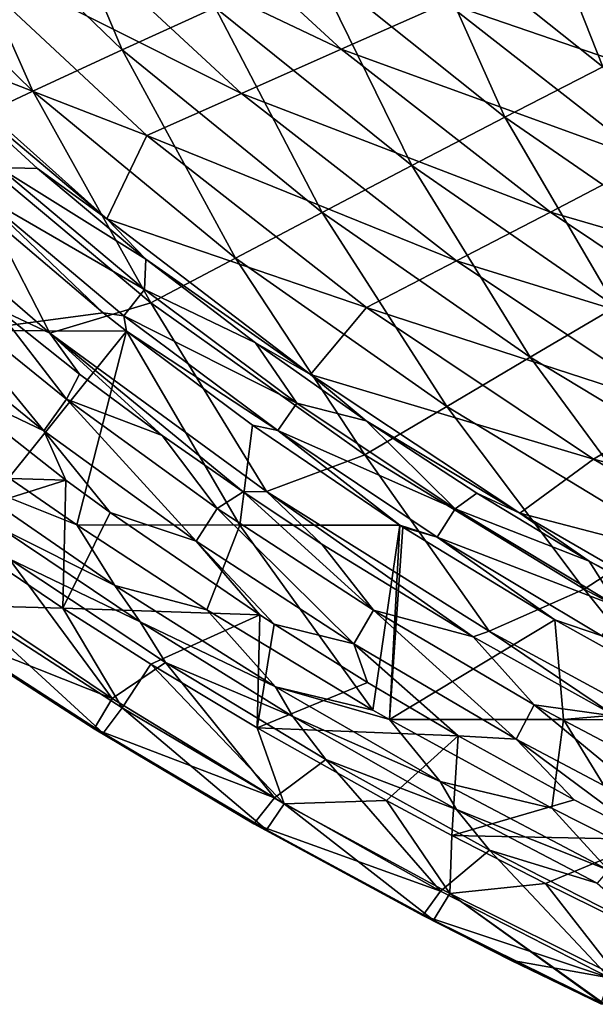
# Model space of a CAD drawing. Units: millimetres. Extents: x -1307 to -691, y -178 to 265.
# Drawn here: x -1206 to -1170, y -142 to -81 of the extents above; entities that cross this region are included whole.
import ezdxf

# ---------------------------------------------------------------- set-up
doc = ezdxf.new("R2010")
doc.units = ezdxf.units.MM
doc.header["$LTSCALE"] = 52.148148
for name, color, linetype in [('144', 7, 'CONTINUOUS'), ('173', 7, 'CONTINUOUS'), ('2', 7, 'CONTINUOUS'), ('57', 7, 'CONTINUOUS'), ('58', 7, 'CONTINUOUS'), ('72', 7, 'CONTINUOUS'), ('75', 7, 'CONTINUOUS'), ('8', 7, 'CONTINUOUS'), ('9', 7, 'CONTINUOUS')]:
    doc.layers.add(name, color=color, linetype=linetype)

msp = doc.modelspace()

# ---------------------------------------------------------------- linework, layer by layer
at = {"layer": '144', "linetype": 'Continuous'}
for points in [[(-1211.251, -84.146, -52.397), (-1204.644, -90.182, -52.375), (-1207.04, -90.108, -50.812), (-1211.251, -84.146, -52.397)], [(-1198.035, -97.651, -50.797), (-1208.401, -91.645, -50.046), (-1207.04, -90.108, -50.812), (-1198.035, -97.651, -50.797)], [(-1204.644, -90.182, -52.375), (-1197.941, -95.767, -52.356), (-1207.04, -90.108, -50.812), (-1204.644, -90.182, -52.375)], [(-1197.941, -95.767, -52.356), (-1198.035, -97.651, -50.797), (-1207.04, -90.108, -50.812), (-1197.941, -95.767, -52.356)], [(-1200.595, -99.093, -50), (-1209.705, -91.372, -50), (-1208.401, -91.645, -50.046), (-1200.595, -99.093, -50)], [(-1199.306, -99.267, -50.043), (-1200.595, -99.093, -50), (-1208.401, -91.645, -50.046), (-1199.306, -99.267, -50.043)], [(-1199.306, -99.267, -50.043), (-1208.401, -91.645, -50.046), (-1198.035, -97.651, -50.797), (-1199.306, -99.267, -50.043)], [(-1197.941, -95.767, -52.356), (-1191.173, -100.938, -52.34), (-1198.035, -97.651, -50.797), (-1197.941, -95.767, -52.356)], [(-1188.613, -104.674, -50.782), (-1199.306, -99.267, -50.043), (-1198.035, -97.651, -50.797), (-1188.613, -104.674, -50.782)], [(-1191.173, -100.938, -52.34), (-1188.613, -104.674, -50.782), (-1198.035, -97.651, -50.797), (-1191.173, -100.938, -52.34)], [(-1199.153, -100.228, -50), (-1200.595, -99.093, -50), (-1199.306, -99.267, -50.043), (-1199.153, -100.228, -50)], [(-1189.797, -106.361, -50.039), (-1199.153, -100.228, -50), (-1199.306, -99.267, -50.043), (-1189.797, -106.361, -50.039)], [(-1189.797, -106.361, -50.039), (-1199.306, -99.267, -50.043), (-1188.613, -104.674, -50.782), (-1189.797, -106.361, -50.039)], [(-1191.35, -106.021, -50), (-1199.153, -100.228, -50), (-1189.797, -106.361, -50.039), (-1191.35, -106.021, -50)], [(-1191.173, -100.938, -52.34), (-1184.329, -105.756, -52.325), (-1188.613, -104.674, -50.782), (-1191.173, -100.938, -52.34)], [(-1178.833, -111.201, -50.769), (-1189.797, -106.361, -50.039), (-1188.613, -104.674, -50.782), (-1178.833, -111.201, -50.769)], [(-1184.329, -105.756, -52.325), (-1178.833, -111.201, -50.769), (-1188.613, -104.674, -50.782), (-1184.329, -105.756, -52.325)], [(-1184.329, -105.756, -52.325), (-1177.481, -110.217, -52.31), (-1178.833, -111.201, -50.769), (-1184.329, -105.756, -52.325)], [(-1182.248, -112.2, -50), (-1191.35, -106.021, -50), (-1189.797, -106.361, -50.039), (-1182.248, -112.2, -50)], [(-1179.933, -112.948, -50.036), (-1182.248, -112.2, -50), (-1189.797, -106.361, -50.039), (-1179.933, -112.948, -50.036)], [(-1179.933, -112.948, -50.036), (-1189.797, -106.361, -50.039), (-1178.833, -111.201, -50.769), (-1179.933, -112.948, -50.036)], [(-1177.481, -110.217, -52.31), (-1170.543, -114.415, -52.297), (-1178.833, -111.201, -50.769), (-1177.481, -110.217, -52.31)], [(-1168.743, -117.247, -50.758), (-1179.933, -112.948, -50.036), (-1178.833, -111.201, -50.769), (-1168.743, -117.247, -50.758)], [(-1170.543, -114.415, -52.297), (-1168.743, -117.247, -50.758), (-1178.833, -111.201, -50.769), (-1170.543, -114.415, -52.297)], [(-1182.054, -112.325, -50), (-1182.248, -112.2, -50), (-1179.933, -112.948, -50.036), (-1182.054, -112.325, -50)], [(-1172.659, -118.052, -50), (-1182.054, -112.325, -50), (-1179.933, -112.948, -50.036), (-1172.659, -118.052, -50)], [(-1169.762, -119.046, -50.034), (-1172.659, -118.052, -50), (-1179.933, -112.948, -50.036), (-1169.762, -119.046, -50.034)], [(-1169.762, -119.046, -50.034), (-1179.933, -112.948, -50.036), (-1168.743, -117.247, -50.758), (-1169.762, -119.046, -50.034)], [(-1170.543, -114.415, -52.297), (-1161.041, -119.689, -52.283), (-1168.743, -117.247, -50.758), (-1170.543, -114.415, -52.297)], [(-1162.999, -123.413, -50), (-1172.659, -118.052, -50), (-1169.762, -119.046, -50.034), (-1162.999, -123.413, -50)]]:
    msp.add_3dface(points, dxfattribs=at)
at = {"layer": '173', "linetype": 'Continuous'}
for points in [[(-1199.873, -115.919, -49.397), (-1206.887, -112.399, -47.996), (-1209.552, -109.25, -49.397), (-1199.873, -115.919, -49.397)], [(-1206.42, -109.269, -50), (-1202.221, -112.187, -50), (-1209.552, -109.25, -49.397), (-1206.42, -109.269, -50)], [(-1202.221, -112.187, -50), (-1199.873, -115.919, -49.397), (-1209.552, -109.25, -49.397), (-1202.221, -112.187, -50)], [(-1198.291, -118.175, -47.995), (-1206.887, -112.399, -47.996), (-1199.873, -115.919, -49.397), (-1198.291, -118.175, -47.995)], [(-1202.221, -112.187, -50), (-1194.171, -117.438, -50), (-1199.873, -115.919, -49.397), (-1202.221, -112.187, -50)], [(-1189.929, -122.181, -49.397), (-1198.291, -118.175, -47.995), (-1199.873, -115.919, -49.397), (-1189.929, -122.181, -49.397)], [(-1194.171, -117.438, -50), (-1189.929, -122.181, -49.397), (-1199.873, -115.919, -49.397), (-1194.171, -117.438, -50)], [(-1194.171, -117.438, -50), (-1183.909, -123.631, -50), (-1189.929, -122.181, -49.397), (-1194.171, -117.438, -50)], [(-1188.868, -124.01, -47.994), (-1198.291, -118.175, -47.995), (-1189.929, -122.181, -49.397), (-1188.868, -124.01, -47.994)], [(-1179.744, -128.042, -49.397), (-1188.868, -124.01, -47.994), (-1189.929, -122.181, -49.397), (-1179.744, -128.042, -49.397)], [(-1183.909, -123.631, -50), (-1182.892, -124.214, -50), (-1189.929, -122.181, -49.397), (-1183.909, -123.631, -50)], [(-1182.892, -124.214, -50), (-1179.744, -128.042, -49.397), (-1189.929, -122.181, -49.397), (-1182.892, -124.214, -50)], [(-1178.736, -129.762, -47.994), (-1188.868, -124.01, -47.994), (-1179.744, -128.042, -49.397), (-1178.736, -129.762, -47.994)], [(-1182.892, -124.214, -50), (-1172.843, -129.675, -50), (-1179.744, -128.042, -49.397), (-1182.892, -124.214, -50)], [(-1169.343, -133.508, -49.397), (-1178.736, -129.762, -47.994), (-1179.744, -128.042, -49.397), (-1169.343, -133.508, -49.397)], [(-1172.843, -129.675, -50), (-1169.343, -133.508, -49.397), (-1179.744, -128.042, -49.397), (-1172.843, -129.675, -50)], [(-1170.047, -134.303, -47.994), (-1178.736, -129.762, -47.994), (-1169.343, -133.508, -49.397), (-1170.047, -134.303, -47.994)], [(-1172.843, -129.675, -50), (-1166.937, -132.664, -50), (-1169.343, -133.508, -49.397), (-1172.843, -129.675, -50)]]:
    msp.add_3dface(points, dxfattribs=at)
at = {"layer": '2', "linetype": 'Continuous'}
for points in [[(-1199.411, -82.847, -47.865), (-1205.101, -69.338, -57.304), (-1211.031, -71.65, -47.91), (-1199.411, -82.847, -47.865)], [(-1193.662, -80.218, -56.887), (-1205.101, -69.338, -57.304), (-1199.411, -82.847, -47.865), (-1193.662, -80.218, -56.887)], [(-1204.939, -85.402, -38.594), (-1211.031, -71.65, -47.91), (-1216.694, -73.894, -38.252), (-1204.939, -85.402, -38.594)], [(-1199.411, -82.847, -47.865), (-1211.031, -71.65, -47.91), (-1204.939, -85.402, -38.594), (-1199.411, -82.847, -47.865)], [(-1169.701, -83.9, -73.16), (-1174.507, -71.749, -82.513), (-1181.261, -74.68, -74.222), (-1169.701, -83.9, -73.16)], [(-1163.337, -80.669, -81.24), (-1174.507, -71.749, -82.513), (-1169.701, -83.9, -73.16), (-1163.337, -80.669, -81.24)], [(-1204.939, -85.402, -38.594), (-1216.694, -73.894, -38.252), (-1210.303, -87.899, -29.065), (-1204.939, -85.402, -38.594)], [(-1175.747, -87.005, -64.882), (-1181.261, -74.68, -74.222), (-1187.631, -77.501, -65.67), (-1175.747, -87.005, -64.882)], [(-1169.701, -83.9, -73.16), (-1181.261, -74.68, -74.222), (-1175.747, -87.005, -64.882), (-1169.701, -83.9, -73.16)], [(-1181.51, -89.993, -56.423), (-1187.631, -77.501, -65.67), (-1193.662, -80.218, -56.887), (-1181.51, -89.993, -56.423)], [(-1175.747, -87.005, -64.882), (-1187.631, -77.501, -65.67), (-1181.51, -89.993, -56.423), (-1175.747, -87.005, -64.882)], [(-1187.044, -92.886, -47.759), (-1193.662, -80.218, -56.887), (-1199.411, -82.847, -47.865), (-1187.044, -92.886, -47.759)], [(-1181.51, -89.993, -56.423), (-1193.662, -80.218, -56.887), (-1187.044, -92.886, -47.759), (-1181.51, -89.993, -56.423)], [(-1192.402, -95.703, -38.86), (-1199.411, -82.847, -47.865), (-1204.939, -85.402, -38.594), (-1192.402, -95.703, -38.86)], [(-1187.044, -92.886, -47.759), (-1199.411, -82.847, -47.865), (-1192.402, -95.703, -38.86), (-1187.044, -92.886, -47.759)], [(-1163.414, -95.511, -64.08), (-1169.701, -83.9, -73.16), (-1175.747, -87.005, -64.882), (-1163.414, -95.511, -64.08)], [(-1197.637, -98.465, -29.701), (-1204.939, -85.402, -38.594), (-1210.303, -87.899, -29.065), (-1197.637, -98.465, -29.701)], [(-1192.402, -95.703, -38.86), (-1204.939, -85.402, -38.594), (-1197.637, -98.465, -29.701), (-1192.402, -95.703, -38.86)], [(-1168.887, -98.721, -55.925), (-1175.747, -87.005, -64.882), (-1181.51, -89.993, -56.423), (-1168.887, -98.721, -55.925)], [(-1163.414, -95.511, -64.08), (-1175.747, -87.005, -64.882), (-1168.887, -98.721, -55.925), (-1163.414, -95.511, -64.08)], [(-1203.875, -100.342, -20.188), (-1210.303, -87.899, -29.065), (-1216.651, -89.33, -19.186), (-1203.875, -100.342, -20.188)], [(-1197.637, -98.465, -29.701), (-1210.303, -87.899, -29.065), (-1203.875, -100.342, -20.188), (-1197.637, -98.465, -29.701)], [(-1203.875, -100.342, -20.188), (-1216.651, -89.33, -19.186), (-1207.226, -98.77, -18.404), (-1203.875, -100.342, -20.188)], [(-1174.18, -101.829, -47.598), (-1181.51, -89.993, -56.423), (-1187.044, -92.886, -47.759), (-1174.18, -101.829, -47.598)], [(-1168.887, -98.721, -55.925), (-1181.51, -89.993, -56.423), (-1174.18, -101.829, -47.598), (-1168.887, -98.721, -55.925)], [(-1179.342, -104.863, -39.052), (-1187.044, -92.886, -47.759), (-1192.402, -95.703, -38.86), (-1179.342, -104.863, -39.052)], [(-1174.18, -101.829, -47.598), (-1187.044, -92.886, -47.759), (-1179.342, -104.863, -39.052), (-1174.18, -101.829, -47.598)], [(-1184.418, -107.849, -30.25), (-1192.402, -95.703, -38.86), (-1197.637, -98.465, -29.701), (-1184.418, -107.849, -30.25)], [(-1179.342, -104.863, -39.052), (-1192.402, -95.703, -38.86), (-1184.418, -107.849, -30.25), (-1179.342, -104.863, -39.052)], [(-1190.49, -110.113, -21.094), (-1197.637, -98.465, -29.701), (-1203.875, -100.342, -20.188), (-1190.49, -110.113, -21.094)], [(-1184.418, -107.849, -30.25), (-1197.637, -98.465, -29.701), (-1190.49, -110.113, -21.094), (-1184.418, -107.849, -30.25)], [(-1202.044, -102.87, -18.812), (-1203.875, -100.342, -20.188), (-1207.226, -98.77, -18.404), (-1202.044, -102.87, -18.812)], [(-1161.018, -109.767, -47.393), (-1168.887, -98.721, -55.925), (-1174.18, -101.829, -47.598), (-1161.018, -109.767, -47.393)], [(-1190.49, -110.113, -21.094), (-1203.875, -100.342, -20.188), (-1191.939, -110.152, -19.556), (-1190.49, -110.113, -21.094)], [(-1191.939, -110.152, -19.556), (-1203.875, -100.342, -20.188), (-1196.943, -106.654, -19.195), (-1191.939, -110.152, -19.556)], [(-1196.943, -106.654, -19.195), (-1203.875, -100.342, -20.188), (-1202.044, -102.87, -18.812), (-1196.943, -106.654, -19.195)], [(-1165.962, -112.98, -39.178), (-1174.18, -101.829, -47.598), (-1179.342, -104.863, -39.052), (-1165.962, -112.98, -39.178)], [(-1161.018, -109.767, -47.393), (-1174.18, -101.829, -47.598), (-1165.962, -112.98, -39.178), (-1161.018, -109.767, -47.393)], [(-1170.856, -116.154, -30.714), (-1179.342, -104.863, -39.052), (-1184.418, -107.849, -30.25), (-1170.856, -116.154, -30.714)], [(-1165.962, -112.98, -39.178), (-1179.342, -104.863, -39.052), (-1170.856, -116.154, -30.714), (-1165.962, -112.98, -39.178)], [(-1176.716, -118.754, -21.904), (-1184.418, -107.849, -30.25), (-1190.49, -110.113, -21.094), (-1176.716, -118.754, -21.904)], [(-1170.856, -116.154, -30.714), (-1184.418, -107.849, -30.25), (-1176.716, -118.754, -21.904), (-1170.856, -116.154, -30.714)], [(-1187.059, -113.379, -19.893), (-1190.49, -110.113, -21.094), (-1191.939, -110.152, -19.556), (-1187.059, -113.379, -19.893)], [(-1176.716, -118.754, -21.904), (-1190.49, -110.113, -21.094), (-1177.722, -119.098, -20.503), (-1176.716, -118.754, -21.904)], [(-1177.722, -119.098, -20.503), (-1190.49, -110.113, -21.094), (-1187.059, -113.379, -19.893), (-1177.722, -119.098, -20.503)], [(-1157.046, -123.481, -31.102), (-1165.962, -112.98, -39.178), (-1170.856, -116.154, -30.714), (-1157.046, -123.481, -31.102)], [(-1162.662, -126.371, -22.623), (-1170.856, -116.154, -30.714), (-1176.716, -118.754, -21.904), (-1162.662, -126.371, -22.623)], [(-1157.046, -123.481, -31.102), (-1170.856, -116.154, -30.714), (-1162.662, -126.371, -22.623), (-1157.046, -123.481, -31.102)], [(-1168.902, -124.004, -21.037), (-1176.716, -118.754, -21.904), (-1177.722, -119.098, -20.503), (-1168.902, -124.004, -21.037)], [(-1162.662, -126.371, -22.623), (-1176.716, -118.754, -21.904), (-1168.902, -124.004, -21.037), (-1162.662, -126.371, -22.623)]]:
    msp.add_3dface(points, dxfattribs=at)
at = {"layer": '57', "linetype": 'Continuous'}
for points in [[(-1215.116, -109.059, -15.935), (-1202.903, -109.412, -15.972), (-1210.696, -103.307, -15.34), (-1215.116, -109.059, -15.935)], [(-1211.007, -111.974, -16.243), (-1202.903, -109.412, -15.972), (-1215.116, -109.059, -15.935), (-1211.007, -111.974, -16.243)], [(-1203.087, -117.323, -16.819), (-1202.903, -109.412, -15.972), (-1211.007, -111.974, -16.243), (-1203.087, -117.323, -16.819)], [(-1202.903, -109.412, -15.972), (-1203.087, -117.323, -16.819), (-1200.151, -111.421, -16.184), (-1202.903, -109.412, -15.972)], [(-1203.087, -117.323, -16.819), (-1190.897, -117.741, -16.865), (-1200.151, -111.421, -16.184), (-1203.087, -117.323, -16.819)], [(-1197.64, -120.786, -17.2), (-1190.897, -117.741, -16.865), (-1203.087, -117.323, -16.819), (-1197.64, -120.786, -17.2)], [(-1191.07, -124.719, -17.64), (-1190.897, -117.741, -16.865), (-1197.64, -120.786, -17.2), (-1191.07, -124.719, -17.64)], [(-1190.897, -117.741, -16.865), (-1191.07, -124.719, -17.64), (-1190.023, -118.311, -16.927), (-1190.897, -117.741, -16.865)], [(-1190.023, -118.311, -16.927), (-1191.07, -124.719, -17.64), (-1184.24, -121.919, -17.326), (-1190.023, -118.311, -16.927)], [(-1191.07, -124.719, -17.64), (-1178.649, -125.204, -17.695), (-1184.24, -121.919, -17.326), (-1191.07, -124.719, -17.64)], [(-1183.075, -129.202, -18.152), (-1178.649, -125.204, -17.695), (-1191.07, -124.719, -17.64), (-1183.075, -129.202, -18.152)], [(-1179.028, -131.361, -18.401), (-1178.649, -125.204, -17.695), (-1183.075, -129.202, -18.152), (-1179.028, -131.361, -18.401)], [(-1178.649, -125.204, -17.695), (-1179.028, -131.361, -18.401), (-1171.461, -129.166, -18.148), (-1178.649, -125.204, -17.695)], [(-1171.461, -129.166, -18.148), (-1179.028, -131.361, -18.401), (-1166.714, -131.623, -18.432), (-1171.461, -129.166, -18.148)], [(-1179.028, -131.361, -18.401), (-1173.247, -134.328, -18.749), (-1166.714, -131.623, -18.432), (-1179.028, -131.361, -18.401)], [(-1173.247, -134.328, -18.749), (-1167.3, -137.247, -19.095), (-1166.714, -131.623, -18.432), (-1173.247, -134.328, -18.749)]]:
    msp.add_3dface(points, dxfattribs=at)
at = {"layer": '58', "linetype": 'Continuous'}
for points in [[(-1203.087, -117.323, -16.819), (-1211.007, -111.974, -16.243), (-1209.195, -117.161, -17.821), (-1203.087, -117.323, -16.819)], [(-1210.436, -118.692, -20.71), (-1200.578, -125.051, -21.42), (-1209.195, -117.161, -17.821), (-1210.436, -118.692, -20.71)], [(-1203.087, -117.323, -16.819), (-1209.195, -117.161, -17.821), (-1199.411, -123.481, -18.52), (-1203.087, -117.323, -16.819)], [(-1209.195, -117.161, -17.821), (-1200.578, -125.051, -21.42), (-1199.411, -123.481, -18.52), (-1209.195, -117.161, -17.821)], [(-1197.64, -120.786, -17.2), (-1203.087, -117.323, -16.819), (-1199.411, -123.481, -18.52), (-1197.64, -120.786, -17.2)], [(-1210.476, -118.768, -23.96), (-1201.142, -124.787, -24.621), (-1210.436, -118.692, -20.71), (-1210.476, -118.768, -23.96)], [(-1210.436, -118.692, -20.71), (-1201.142, -124.787, -24.621), (-1200.578, -125.051, -21.42), (-1210.436, -118.692, -20.71)], [(-1197.64, -120.786, -17.2), (-1199.411, -123.481, -18.52), (-1189.388, -129.412, -19.196), (-1197.64, -120.786, -17.2)], [(-1191.07, -124.719, -17.64), (-1197.64, -120.786, -17.2), (-1189.388, -129.412, -19.196), (-1191.07, -124.719, -17.64)], [(-1200.578, -125.051, -21.42), (-1190.481, -131.016, -22.105), (-1199.411, -123.481, -18.52), (-1200.578, -125.051, -21.42)], [(-1199.411, -123.481, -18.52), (-1190.481, -131.016, -22.105), (-1189.388, -129.412, -19.196), (-1199.411, -123.481, -18.52)], [(-1201.142, -124.787, -24.621), (-1191.263, -130.644, -25.276), (-1200.578, -125.051, -21.42), (-1201.142, -124.787, -24.621)], [(-1200.578, -125.051, -21.42), (-1191.263, -130.644, -25.276), (-1190.481, -131.016, -22.105), (-1200.578, -125.051, -21.42)], [(-1183.075, -129.202, -18.152), (-1191.07, -124.719, -17.64), (-1189.388, -129.412, -19.196), (-1183.075, -129.202, -18.152)], [(-1190.481, -131.016, -22.105), (-1180.169, -136.596, -22.762), (-1189.388, -129.412, -19.196), (-1190.481, -131.016, -22.105)], [(-1183.075, -129.202, -18.152), (-1189.388, -129.412, -19.196), (-1179.148, -134.961, -19.843), (-1183.075, -129.202, -18.152)], [(-1189.388, -129.412, -19.196), (-1180.169, -136.596, -22.762), (-1179.148, -134.961, -19.843), (-1189.388, -129.412, -19.196)], [(-1179.028, -131.361, -18.401), (-1183.075, -129.202, -18.152), (-1179.148, -134.961, -19.843), (-1179.028, -131.361, -18.401)], [(-1191.263, -130.644, -25.276), (-1180.83, -136.312, -25.928), (-1190.481, -131.016, -22.105), (-1191.263, -130.644, -25.276)], [(-1190.481, -131.016, -22.105), (-1180.83, -136.312, -25.928), (-1180.169, -136.596, -22.762), (-1190.481, -131.016, -22.105)], [(-1173.247, -134.328, -18.749), (-1179.028, -131.361, -18.401), (-1179.148, -134.961, -19.843), (-1173.247, -134.328, -18.749)], [(-1168.713, -140.133, -20.462), (-1173.247, -134.328, -18.749), (-1179.148, -134.961, -19.843), (-1168.713, -140.133, -20.462)], [(-1168.713, -140.133, -20.462), (-1167.3, -137.247, -19.095), (-1173.247, -134.328, -18.749), (-1168.713, -140.133, -20.462)], [(-1180.169, -136.596, -22.762), (-1169.664, -141.795, -23.388), (-1179.148, -134.961, -19.843), (-1180.169, -136.596, -22.762)], [(-1169.629, -141.744, -23.19), (-1168.713, -140.133, -20.462), (-1179.148, -134.961, -19.843), (-1169.629, -141.744, -23.19)], [(-1169.664, -141.795, -23.388), (-1169.629, -141.744, -23.19), (-1179.148, -134.961, -19.843), (-1169.664, -141.795, -23.388)], [(-1180.83, -136.312, -25.928), (-1175.4, -139.066, -26.253), (-1180.169, -136.596, -22.762), (-1180.83, -136.312, -25.928)], [(-1175.4, -139.066, -26.253), (-1169.828, -141.761, -26.579), (-1180.169, -136.596, -22.762), (-1175.4, -139.066, -26.253)], [(-1169.828, -141.761, -26.579), (-1169.664, -141.795, -23.388), (-1180.169, -136.596, -22.762), (-1169.828, -141.761, -26.579)]]:
    msp.add_3dface(points, dxfattribs=at)
at = {"layer": '72', "linetype": 'Continuous'}
for points in [[(-1204.256, -106.367, -15.87), (-1211.792, -97.186, -16.167), (-1213.289, -99.04, -15.127), (-1204.256, -106.367, -15.87)], [(-1202.858, -104.427, -16.891), (-1207.226, -98.77, -18.404), (-1211.792, -97.186, -16.167), (-1202.858, -104.427, -16.891)], [(-1202.858, -104.427, -16.891), (-1211.792, -97.186, -16.167), (-1204.256, -106.367, -15.87), (-1202.858, -104.427, -16.891)], [(-1210.696, -103.307, -15.34), (-1204.256, -106.367, -15.87), (-1213.289, -99.04, -15.127), (-1210.696, -103.307, -15.34)], [(-1202.044, -102.87, -18.812), (-1207.226, -98.77, -18.404), (-1202.858, -104.427, -16.891), (-1202.044, -102.87, -18.812)], [(-1210.696, -103.307, -15.34), (-1202.903, -109.412, -15.972), (-1204.256, -106.367, -15.87), (-1210.696, -103.307, -15.34)], [(-1196.943, -106.654, -19.195), (-1202.044, -102.87, -18.812), (-1202.858, -104.427, -16.891), (-1196.943, -106.654, -19.195)], [(-1194.838, -113.192, -16.586), (-1202.858, -104.427, -16.891), (-1204.256, -106.367, -15.87), (-1194.838, -113.192, -16.586)], [(-1193.536, -111.177, -17.588), (-1196.943, -106.654, -19.195), (-1202.858, -104.427, -16.891), (-1193.536, -111.177, -17.588)], [(-1193.536, -111.177, -17.588), (-1202.858, -104.427, -16.891), (-1194.838, -113.192, -16.586), (-1193.536, -111.177, -17.588)], [(-1202.903, -109.412, -15.972), (-1200.151, -111.421, -16.184), (-1204.256, -106.367, -15.87), (-1202.903, -109.412, -15.972)], [(-1200.151, -111.421, -16.184), (-1194.838, -113.192, -16.586), (-1204.256, -106.367, -15.87), (-1200.151, -111.421, -16.184)], [(-1191.939, -110.152, -19.556), (-1196.943, -106.654, -19.195), (-1193.536, -111.177, -17.588), (-1191.939, -110.152, -19.556)], [(-1183.882, -117.461, -18.256), (-1191.939, -110.152, -19.556), (-1193.536, -111.177, -17.588), (-1183.882, -117.461, -18.256)], [(-1187.059, -113.379, -19.893), (-1191.939, -110.152, -19.556), (-1183.882, -117.461, -18.256), (-1187.059, -113.379, -19.893)], [(-1185.093, -119.541, -17.272), (-1193.536, -111.177, -17.588), (-1194.838, -113.192, -16.586), (-1185.093, -119.541, -17.272)], [(-1183.882, -117.461, -18.256), (-1193.536, -111.177, -17.588), (-1185.093, -119.541, -17.272), (-1183.882, -117.461, -18.256)], [(-1200.151, -111.421, -16.184), (-1190.897, -117.741, -16.865), (-1194.838, -113.192, -16.586), (-1200.151, -111.421, -16.184)], [(-1190.897, -117.741, -16.865), (-1190.023, -118.311, -16.927), (-1194.838, -113.192, -16.586), (-1190.897, -117.741, -16.865)], [(-1190.023, -118.311, -16.927), (-1185.093, -119.541, -17.272), (-1194.838, -113.192, -16.586), (-1190.023, -118.311, -16.927)], [(-1177.722, -119.098, -20.503), (-1187.059, -113.379, -19.893), (-1183.882, -117.461, -18.256), (-1177.722, -119.098, -20.503)], [(-1175.061, -125.429, -17.926), (-1183.882, -117.461, -18.256), (-1185.093, -119.541, -17.272), (-1175.061, -125.429, -17.926)], [(-1173.939, -123.291, -18.892), (-1177.722, -119.098, -20.503), (-1183.882, -117.461, -18.256), (-1173.939, -123.291, -18.892)], [(-1173.939, -123.291, -18.892), (-1183.882, -117.461, -18.256), (-1175.061, -125.429, -17.926), (-1173.939, -123.291, -18.892)], [(-1190.023, -118.311, -16.927), (-1184.24, -121.919, -17.326), (-1185.093, -119.541, -17.272), (-1190.023, -118.311, -16.927)], [(-1168.902, -124.004, -21.037), (-1177.722, -119.098, -20.503), (-1173.939, -123.291, -18.892), (-1168.902, -124.004, -21.037)], [(-1184.24, -121.919, -17.326), (-1178.649, -125.204, -17.695), (-1185.093, -119.541, -17.272), (-1184.24, -121.919, -17.326)], [(-1178.649, -125.204, -17.695), (-1175.061, -125.429, -17.926), (-1185.093, -119.541, -17.272), (-1178.649, -125.204, -17.695)], [(-1164.776, -130.862, -18.545), (-1173.939, -123.291, -18.892), (-1175.061, -125.429, -17.926), (-1164.776, -130.862, -18.545)], [(-1163.741, -128.673, -19.493), (-1168.902, -124.004, -21.037), (-1173.939, -123.291, -18.892), (-1163.741, -128.673, -19.493)], [(-1163.741, -128.673, -19.493), (-1173.939, -123.291, -18.892), (-1164.776, -130.862, -18.545), (-1163.741, -128.673, -19.493)], [(-1178.649, -125.204, -17.695), (-1171.461, -129.166, -18.148), (-1175.061, -125.429, -17.926), (-1178.649, -125.204, -17.695)], [(-1171.461, -129.166, -18.148), (-1166.714, -131.623, -18.432), (-1175.061, -125.429, -17.926), (-1171.461, -129.166, -18.148)], [(-1166.714, -131.623, -18.432), (-1164.776, -130.862, -18.545), (-1175.061, -125.429, -17.926), (-1166.714, -131.623, -18.432)]]:
    msp.add_3dface(points, dxfattribs=at)
at = {"layer": '75', "linetype": 'Continuous'}
for points in [[(-1208.815, -100.181, -50), (-1209.705, -91.372, -50), (-1200.595, -99.093, -50), (-1208.815, -100.181, -50)], [(-1199.153, -100.228, -50), (-1208.815, -100.181, -50), (-1200.595, -99.093, -50), (-1199.153, -100.228, -50)], [(-1208.815, -100.181, -50), (-1199.153, -100.228, -50), (-1206.42, -109.269, -50), (-1208.815, -100.181, -50)], [(-1206.42, -109.269, -50), (-1199.153, -100.228, -50), (-1202.221, -112.187, -50), (-1206.42, -109.269, -50)], [(-1202.221, -112.187, -50), (-1199.153, -100.228, -50), (-1192.142, -112.193, -50), (-1202.221, -112.187, -50)], [(-1199.153, -100.228, -50), (-1191.35, -106.021, -50), (-1192.142, -112.193, -50), (-1199.153, -100.228, -50)], [(-1192.142, -112.193, -50), (-1191.35, -106.021, -50), (-1182.248, -112.2, -50), (-1192.142, -112.193, -50)], [(-1202.221, -112.187, -50), (-1192.142, -112.193, -50), (-1194.171, -117.438, -50), (-1202.221, -112.187, -50)], [(-1194.171, -117.438, -50), (-1192.142, -112.193, -50), (-1183.909, -123.631, -50), (-1194.171, -117.438, -50)], [(-1192.142, -112.193, -50), (-1182.248, -112.2, -50), (-1183.909, -123.631, -50), (-1192.142, -112.193, -50)], [(-1183.909, -123.631, -50), (-1182.248, -112.2, -50), (-1182.892, -124.214, -50), (-1183.909, -123.631, -50)], [(-1182.248, -112.2, -50), (-1182.054, -112.325, -50), (-1182.892, -124.214, -50), (-1182.248, -112.2, -50)], [(-1182.892, -124.214, -50), (-1182.054, -112.325, -50), (-1172.659, -118.052, -50), (-1182.892, -124.214, -50)], [(-1172.135, -124.205, -50), (-1182.892, -124.214, -50), (-1172.659, -118.052, -50), (-1172.135, -124.205, -50)], [(-1162.999, -123.413, -50), (-1172.135, -124.205, -50), (-1172.659, -118.052, -50), (-1162.999, -123.413, -50)], [(-1161.465, -124.216, -50), (-1172.135, -124.205, -50), (-1162.999, -123.413, -50), (-1161.465, -124.216, -50)], [(-1182.892, -124.214, -50), (-1172.135, -124.205, -50), (-1172.843, -129.675, -50), (-1182.892, -124.214, -50)], [(-1172.843, -129.675, -50), (-1172.135, -124.205, -50), (-1166.937, -132.664, -50), (-1172.843, -129.675, -50)], [(-1172.135, -124.205, -50), (-1161.465, -124.216, -50), (-1166.937, -132.664, -50), (-1172.135, -124.205, -50)]]:
    msp.add_3dface(points, dxfattribs=at)
at = {"layer": '8', "linetype": 'Continuous'}
for points in [[(-1198.291, -118.175, -47.995), (-1206.399, -114.281, -44.319), (-1206.887, -112.399, -47.996), (-1198.291, -118.175, -47.995)], [(-1206.399, -114.281, -44.319), (-1200.035, -122.9, -32.655), (-1209.835, -116.343, -32.658), (-1206.399, -114.281, -44.319)], [(-1196.726, -120.678, -44.316), (-1206.399, -114.281, -44.319), (-1198.291, -118.175, -47.995), (-1196.726, -120.678, -44.316)], [(-1206.399, -114.281, -44.319), (-1196.726, -120.678, -44.316), (-1200.035, -122.9, -32.655), (-1206.399, -114.281, -44.319)], [(-1200.035, -122.9, -32.655), (-1210.476, -118.768, -23.96), (-1209.835, -116.343, -32.658), (-1200.035, -122.9, -32.655)], [(-1188.868, -124.01, -47.994), (-1196.726, -120.678, -44.316), (-1198.291, -118.175, -47.995), (-1188.868, -124.01, -47.994)], [(-1201.142, -124.787, -24.621), (-1210.476, -118.768, -23.96), (-1200.035, -122.9, -32.655), (-1201.142, -124.787, -24.621)], [(-1196.726, -120.678, -44.316), (-1189.994, -129.052, -32.653), (-1200.035, -122.9, -32.655), (-1196.726, -120.678, -44.316)], [(-1186.822, -126.677, -44.314), (-1196.726, -120.678, -44.316), (-1188.868, -124.01, -47.994), (-1186.822, -126.677, -44.314)], [(-1196.726, -120.678, -44.316), (-1186.822, -126.677, -44.314), (-1189.994, -129.052, -32.653), (-1196.726, -120.678, -44.316)], [(-1189.994, -129.052, -32.653), (-1201.142, -124.787, -24.621), (-1200.035, -122.9, -32.655), (-1189.994, -129.052, -32.653)], [(-1178.736, -129.762, -47.994), (-1186.822, -126.677, -44.314), (-1188.868, -124.01, -47.994), (-1178.736, -129.762, -47.994)], [(-1191.263, -130.644, -25.276), (-1201.142, -124.787, -24.621), (-1189.994, -129.052, -32.653), (-1191.263, -130.644, -25.276)], [(-1186.822, -126.677, -44.314), (-1179.739, -134.803, -32.651), (-1189.994, -129.052, -32.653), (-1186.822, -126.677, -44.314)], [(-1176.711, -132.285, -44.312), (-1186.822, -126.677, -44.314), (-1178.736, -129.762, -47.994), (-1176.711, -132.285, -44.312)], [(-1186.822, -126.677, -44.314), (-1176.711, -132.285, -44.312), (-1179.739, -134.803, -32.651), (-1186.822, -126.677, -44.314)], [(-1179.739, -134.803, -32.651), (-1191.263, -130.644, -25.276), (-1189.994, -129.052, -32.653), (-1179.739, -134.803, -32.651)], [(-1170.047, -134.303, -47.994), (-1176.711, -132.285, -44.312), (-1178.736, -129.762, -47.994), (-1170.047, -134.303, -47.994)], [(-1180.83, -136.312, -25.928), (-1191.263, -130.644, -25.276), (-1179.739, -134.803, -32.651), (-1180.83, -136.312, -25.928)], [(-1176.711, -132.285, -44.312), (-1169.285, -140.164, -32.65), (-1179.739, -134.803, -32.651), (-1176.711, -132.285, -44.312)], [(-1166.41, -137.51, -44.31), (-1176.711, -132.285, -44.312), (-1170.047, -134.303, -47.994), (-1166.41, -137.51, -44.31)], [(-1176.711, -132.285, -44.312), (-1166.41, -137.51, -44.31), (-1169.285, -140.164, -32.65), (-1176.711, -132.285, -44.312)], [(-1169.285, -140.164, -32.65), (-1180.83, -136.312, -25.928), (-1179.739, -134.803, -32.651), (-1169.285, -140.164, -32.65)], [(-1175.4, -139.066, -26.253), (-1180.83, -136.312, -25.928), (-1169.285, -140.164, -32.65), (-1175.4, -139.066, -26.253)], [(-1169.828, -141.761, -26.579), (-1175.4, -139.066, -26.253), (-1169.285, -140.164, -32.65), (-1169.828, -141.761, -26.579)]]:
    msp.add_3dface(points, dxfattribs=at)
at = {"layer": '9', "linetype": 'Continuous'}
for points in [[(-1185.869, -82.802, -78.536), (-1204.637, -73.884, -70.96), (-1198.151, -71.502, -79.621), (-1185.869, -82.802, -78.536)], [(-1185.869, -82.802, -78.536), (-1198.151, -71.502, -79.621), (-1179.374, -79.938, -86.663), (-1185.869, -82.802, -78.536)], [(-1192.027, -85.531, -70.214), (-1210.762, -76.153, -62.077), (-1204.637, -73.884, -70.96), (-1192.027, -85.531, -70.214)], [(-1192.027, -85.531, -70.214), (-1204.637, -73.884, -70.96), (-1185.869, -82.802, -78.536), (-1192.027, -85.531, -70.214)], [(-1153.842, -82.919, -100.465), (-1172.515, -76.928, -94.554), (-1165.272, -73.767, -102.158), (-1153.842, -82.919, -100.465)], [(-1210.762, -76.153, -62.077), (-1197.887, -88.141, -61.711), (-1212.413, -82.509, -53.004), (-1210.762, -76.153, -62.077)], [(-1197.887, -88.141, -61.711), (-1210.762, -76.153, -62.077), (-1192.027, -85.531, -70.214), (-1197.887, -88.141, -61.711)], [(-1160.505, -86.396, -92.985), (-1179.374, -79.938, -86.663), (-1172.515, -76.928, -94.554), (-1160.505, -86.396, -92.985)], [(-1160.505, -86.396, -92.985), (-1172.515, -76.928, -94.554), (-1153.842, -82.919, -100.465), (-1160.505, -86.396, -92.985)], [(-1166.864, -89.707, -85.295), (-1185.869, -82.802, -78.536), (-1179.374, -79.938, -86.663), (-1166.864, -89.707, -85.295)], [(-1166.864, -89.707, -85.295), (-1179.374, -79.938, -86.663), (-1160.505, -86.396, -92.985), (-1166.864, -89.707, -85.295)], [(-1212.413, -82.509, -53.004), (-1197.887, -88.141, -61.711), (-1200.367, -93.278, -53.016), (-1212.413, -82.509, -53.004)], [(-1212.413, -82.509, -53.004), (-1200.367, -93.278, -53.016), (-1211.251, -84.146, -52.397), (-1212.413, -82.509, -53.004)], [(-1172.935, -92.862, -77.432), (-1192.027, -85.531, -70.214), (-1185.869, -82.802, -78.536), (-1172.935, -92.862, -77.432)], [(-1172.935, -92.862, -77.432), (-1185.869, -82.802, -78.536), (-1166.864, -89.707, -85.295), (-1172.935, -92.862, -77.432)], [(-1211.251, -84.146, -52.397), (-1200.367, -93.278, -53.016), (-1204.644, -90.182, -52.375), (-1211.251, -84.146, -52.397)], [(-1178.736, -95.874, -69.427), (-1197.887, -88.141, -61.711), (-1192.027, -85.531, -70.214), (-1178.736, -95.874, -69.427)], [(-1178.736, -95.874, -69.427), (-1192.027, -85.531, -70.214), (-1172.935, -92.862, -77.432), (-1178.736, -95.874, -69.427)], [(-1197.887, -88.141, -61.711), (-1184.299, -98.76, -61.282), (-1200.367, -93.278, -53.016), (-1197.887, -88.141, -61.711)], [(-1184.299, -98.76, -61.282), (-1197.887, -88.141, -61.711), (-1178.736, -95.874, -69.427), (-1184.299, -98.76, -61.282)], [(-1153.971, -98.39, -83.954), (-1172.935, -92.862, -77.432), (-1166.864, -89.707, -85.295), (-1153.971, -98.39, -83.954)], [(-1204.644, -90.182, -52.375), (-1200.367, -93.278, -53.016), (-1197.941, -95.767, -52.356), (-1204.644, -90.182, -52.375)], [(-1159.603, -101.778, -76.332), (-1178.736, -95.874, -69.427), (-1172.935, -92.862, -77.432), (-1159.603, -101.778, -76.332)], [(-1159.603, -101.778, -76.332), (-1172.935, -92.862, -77.432), (-1153.971, -98.39, -83.954), (-1159.603, -101.778, -76.332)], [(-1200.367, -93.278, -53.016), (-1184.299, -98.76, -61.282), (-1187.774, -102.894, -52.96), (-1200.367, -93.278, -53.016)], [(-1200.367, -93.278, -53.016), (-1187.774, -102.894, -52.96), (-1197.941, -95.767, -52.356), (-1200.367, -93.278, -53.016)], [(-1197.941, -95.767, -52.356), (-1187.774, -102.894, -52.96), (-1191.173, -100.938, -52.34), (-1197.941, -95.767, -52.356)], [(-1165.029, -105.015, -68.618), (-1184.299, -98.76, -61.282), (-1178.736, -95.874, -69.427), (-1165.029, -105.015, -68.618)], [(-1165.029, -105.015, -68.618), (-1178.736, -95.874, -69.427), (-1159.603, -101.778, -76.332), (-1165.029, -105.015, -68.618)], [(-1184.299, -98.76, -61.282), (-1170.272, -108.12, -60.803), (-1187.774, -102.894, -52.96), (-1184.299, -98.76, -61.282)], [(-1170.272, -108.12, -60.803), (-1184.299, -98.76, -61.282), (-1165.029, -105.015, -68.618), (-1170.272, -108.12, -60.803)], [(-1191.173, -100.938, -52.34), (-1187.774, -102.894, -52.96), (-1184.329, -105.756, -52.325), (-1191.173, -100.938, -52.34)], [(-1187.774, -102.894, -52.96), (-1170.272, -108.12, -60.803), (-1174.829, -111.454, -52.845), (-1187.774, -102.894, -52.96)], [(-1187.774, -102.894, -52.96), (-1174.829, -111.454, -52.845), (-1184.329, -105.756, -52.325), (-1187.774, -102.894, -52.96)], [(-1151.105, -113.075, -67.807), (-1170.272, -108.12, -60.803), (-1165.029, -105.015, -68.618), (-1151.105, -113.075, -67.807)], [(-1184.329, -105.756, -52.325), (-1174.829, -111.454, -52.845), (-1177.481, -110.217, -52.31), (-1184.329, -105.756, -52.325)], [(-1170.272, -108.12, -60.803), (-1156.013, -116.352, -60.293), (-1174.829, -111.454, -52.845), (-1170.272, -108.12, -60.803)], [(-1156.013, -116.352, -60.293), (-1170.272, -108.12, -60.803), (-1151.105, -113.075, -67.807), (-1156.013, -116.352, -60.293)], [(-1177.481, -110.217, -52.31), (-1174.829, -111.454, -52.845), (-1170.543, -114.415, -52.297), (-1177.481, -110.217, -52.31)], [(-1174.829, -111.454, -52.845), (-1156.013, -116.352, -60.293), (-1161.685, -119.057, -52.68), (-1174.829, -111.454, -52.845)], [(-1174.829, -111.454, -52.845), (-1161.685, -119.057, -52.68), (-1170.543, -114.415, -52.297), (-1174.829, -111.454, -52.845)], [(-1170.543, -114.415, -52.297), (-1161.685, -119.057, -52.68), (-1161.041, -119.689, -52.283), (-1170.543, -114.415, -52.297)]]:
    msp.add_3dface(points, dxfattribs=at)

doc.saveas('drawing.dxf')
